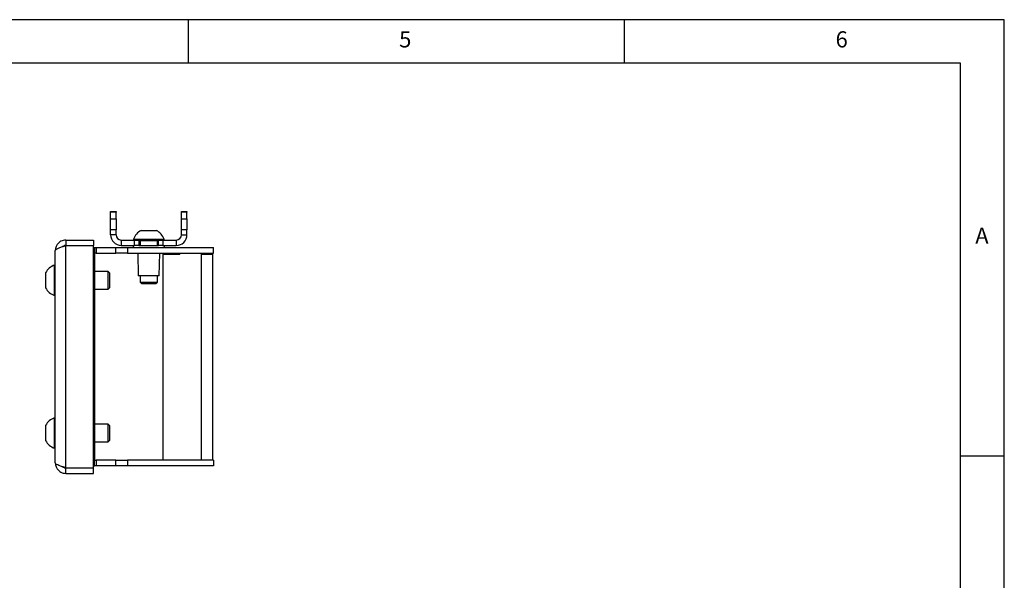
# Model space of a CAD drawing. Extents: x 5 to 292, y 5 to 205.
# Drawn here: x 179 to 292, y 141 to 205 of the extents above; entities that cross this region are included whole.
import ezdxf

# ---------------------------------------------------------------- set-up
doc = ezdxf.new("R2010")
doc.units = 0
doc.layers.get('0').update_dxf_attribs({"linetype": 'CONTINUOUS'})
doc.styles.add('SLDTEXTSTYLE0', font='TXT', dxfattribs={"width": 0.75})

msp = doc.modelspace()

# ---------------------------------------------------------------- linework, layer by layer
at = {"color": 7, "linetype": 'CONTINUOUS'}
for p, q in [((292, 205), (5, 205)), ((198.5, 205), (198.5, 200)), ((248.5, 200), (248.5, 205)), ((292, 77.25), (292, 205)), ((287, 200), (10, 200)), ((287, 60.25), (287, 200)), ((189.61, 183), (190.24, 183)), ((189.61, 182.94), (189.61, 183)), ((190.24, 182.94), (189.61, 182.94)), ((189.61, 182.17), (189.61, 182.94)), ((190.24, 183), (190.24, 182.94)), ((190.24, 182.17), (190.24, 182.94)), ((197.74, 183), (198.36, 183)), ((197.74, 182.94), (197.74, 183)), ((198.36, 182.94), (197.74, 182.94)), ((197.74, 182.17), (197.74, 182.94)), ((198.36, 183), (198.36, 182.94)), ((198.36, 182.17), (198.36, 182.94)), ((189.61, 182.17), (190.24, 182.17)), ((189.61, 180.93), (189.61, 182.17)), ((190.24, 182.17), (190.24, 180.93)), ((197.74, 182.17), (198.36, 182.17)), ((197.74, 180.93), (197.74, 182.17)), ((198.36, 182.17), (198.36, 180.93)), ((189.61, 180.35), (189.61, 180.93)), ((190.24, 180.93), (189.61, 180.93)), ((190.24, 180.35), (190.24, 180.93)), ((193.11, 180.85), (194.86, 180.85)), ((197.74, 180.35), (197.74, 180.93)), ((198.36, 180.93), (197.74, 180.93)), ((198.36, 180.35), (198.36, 180.93)), ((184.5, 179.75), (184.5, 179.13)), ((184.5, 179.75), (187.65, 179.75)), ((187.65, 179.75), (187.65, 179.13)), ((190.24, 180.35), (189.61, 180.35)), ((190.84, 179.75), (190.84, 179.13)), ((190.84, 179.75), (192.36, 179.75)), ((192.24, 179.85), (192.24, 179.75)), ((192.24, 179.85), (195.74, 179.85)), ((192.36, 179.13), (192.36, 179.75)), ((192.36, 179.75), (192.86, 179.75)), ((192.86, 179.75), (192.86, 179.13)), ((192.86, 179.75), (195.11, 179.75)), ((192.99, 179.65), (192.99, 179.13)), ((194.99, 179.13), (194.99, 179.65)), ((195.11, 179.13), (195.11, 179.75)), ((195.11, 179.75), (195.61, 179.75)), ((195.61, 179.75), (195.61, 179.13)), ((195.61, 179.75), (197.14, 179.75)), ((195.74, 179.75), (195.74, 179.85)), ((197.14, 179.75), (197.14, 179.13)), ((197.74, 180.35), (198.36, 180.35)), ((183.28, 154.23), (183.28, 178.53)), ((184.5, 179.13), (187.65, 179.13)), ((184.5, 153.64), (184.5, 179.11)), ((184.5, 179.11), (187.65, 179.11)), ((187.65, 153.64), (187.65, 179.11)), ((187.65, 178.88), (187.78, 178.88)), ((187.65, 178.25), (187.78, 178.25)), ((187.65, 178.23), (187.78, 178.23)), ((187.78, 178.88), (187.78, 178.25)), ((187.78, 178.88), (187.97, 178.88)), ((187.97, 178.25), (187.78, 178.25)), ((187.78, 178.23), (187.78, 154.52)), ((187.97, 178.88), (187.97, 178.25)), ((187.97, 178.88), (190.23, 178.88)), ((187.97, 178.25), (190.23, 178.25)), ((190.23, 178.25), (190.23, 178.88)), ((190.23, 178.88), (191.54, 178.88)), ((191.54, 178.25), (190.23, 178.25)), ((190.84, 179.13), (192.36, 179.13)), ((191.54, 178.88), (191.54, 178.25)), ((191.54, 178.88), (201.39, 178.88)), ((191.54, 178.25), (201.39, 178.25)), ((192.19, 179.13), (192.19, 178.88)), ((192.86, 179.13), (192.36, 179.13)), ((192.74, 178.25), (192.78, 175.65)), ((192.86, 179.13), (193.99, 179.13)), ((193.99, 179.13), (195.11, 179.13)), ((195.61, 179.13), (195.11, 179.13)), ((195.19, 175.65), (195.24, 178.25)), ((195.61, 179.13), (197.14, 179.13)), ((195.79, 178.88), (195.79, 179.13)), ((197.55, 178.25), (197.55, 178.13)), ((200.05, 178.13), (200.05, 178.25)), ((201.39, 178.25), (201.39, 178.88)), ((201.39, 178.88), (201.4, 178.88)), ((201.39, 178.25), (201.4, 178.25)), ((201.4, 178.25), (201.4, 178.88)), ((195.65, 154.5), (195.65, 178.13)), ((195.65, 178.13), (197.55, 178.13)), ((200.05, 154.5), (200.05, 178.13)), ((200.05, 178.13), (201.28, 178.13)), ((201.28, 178.13), (201.28, 154.5)), ((182.18, 174.25), (182.18, 176)), ((183.28, 176.88), (183.18, 176.88)), ((183.18, 173.38), (183.18, 176.88)), ((189.35, 176.13), (187.78, 176.13)), ((189.53, 175.95), (189.35, 176.13)), ((189.35, 174.13), (189.35, 176.13)), ((189.53, 174.3), (189.53, 175.95)), ((195.19, 175.65), (192.78, 175.65)), ((192.99, 175.65), (192.99, 174.92)), ((192.99, 174.92), (193.16, 174.75)), ((192.99, 174.92), (194.99, 174.92)), ((194.81, 174.75), (194.99, 174.92)), ((194.99, 174.92), (194.99, 175.65)), ((187.78, 174.13), (189.35, 174.13)), ((189.35, 174.13), (189.53, 174.3)), ((193.16, 174.75), (194.81, 174.75)), ((183.18, 173.38), (183.28, 173.38)), ((183.28, 159.38), (183.18, 159.38)), ((183.18, 157.63), (183.18, 159.38)), ((182.18, 157.63), (182.18, 158.5)), ((189.35, 158.63), (187.78, 158.63)), ((189.53, 158.45), (189.35, 158.63)), ((189.35, 157.63), (189.35, 158.63)), ((189.53, 157.63), (189.53, 158.45)), ((182.18, 156.75), (182.18, 157.63)), ((183.18, 155.88), (183.18, 157.63)), ((189.35, 156.63), (189.35, 157.63)), ((189.35, 156.63), (189.53, 156.8)), ((189.53, 156.8), (189.53, 157.63)), ((183.18, 155.88), (183.28, 155.88)), ((187.78, 156.63), (189.35, 156.63)), ((287, 155), (292, 155)), ((184.5, 153.64), (187.65, 153.64)), ((184.5, 153), (184.5, 153.63)), ((184.5, 153.63), (187.65, 153.63)), ((187.65, 154.52), (187.78, 154.52)), ((187.65, 154.5), (187.78, 154.5)), ((187.65, 153.88), (187.78, 153.88)), ((187.65, 153), (187.65, 153.63)), ((187.78, 153.88), (187.78, 154.5)), ((187.78, 154.5), (187.97, 154.5)), ((187.97, 153.88), (187.78, 153.88)), ((187.97, 154.5), (187.97, 153.88)), ((190.23, 154.5), (187.97, 154.5)), ((190.23, 153.88), (187.97, 153.88)), ((190.23, 153.88), (190.23, 154.5)), ((190.23, 154.5), (191.54, 154.5)), ((191.54, 153.88), (190.23, 153.88)), ((191.54, 154.5), (191.54, 153.88)), ((201.39, 154.5), (191.54, 154.5)), ((201.39, 153.88), (191.54, 153.88)), ((201.39, 154.5), (201.39, 153.88)), ((201.4, 154.5), (201.39, 154.5)), ((201.4, 153.88), (201.39, 153.88)), ((201.4, 154.5), (201.4, 153.88)), ((184.5, 153), (187.65, 153))]:
    msp.add_line(p, q, dxfattribs=at)
at = {"color": 8, "linetype": 'CONTINUOUS'}
msp.add_line((194.99, 179.65), (192.99, 179.65), dxfattribs=at)
at = {"color": 7, "linetype": 'CONTINUOUS'}
for centre, radius, start, end in [((193.99, 179.21), 1.86, 118.0059, 159.9053), ((193.99, 179.21), 1.86, 20.0947, 61.9941), ((190.84, 180.35), 1.22, 180, 270), ((190.84, 180.35), 0.6, 180, 270), ((192.89, 179.65), 0.1, 0, 90), ((195.09, 179.65), 0.1, 90, 180), ((197.14, 180.35), 0.6, 270, 0), ((197.14, 180.35), 1.23, 270, 360), ((183.82, 175.13), 1.86, 110.0947, 151.9941), ((183.82, 175.13), 1.86, 208.0059, 249.9053), ((183.82, 157.63), 1.86, 110.0947, 151.9941), ((183.82, 157.63), 1.86, 208.0059, 249.9053)]:
    msp.add_arc(centre, radius, start, end, dxfattribs=at)
for points, knots in [([(184.5, 179.75), (184.4, 179.74), (184.2, 179.73), (183.93, 179.62), (183.72, 179.48), (183.52, 179.28), (183.33, 178.98), (183.3, 178.7), (183.28, 178.53)], [0, 0, 0, 0, 0.155456, 0.296727, 0.424321, 0.538939, 0.722792, 1, 1, 1, 1]), ([(183.28, 178.53), (183.29, 178.57), (183.32, 178.66), (183.55, 178.79), (183.89, 178.92), (184.23, 179.03), (184.43, 179.09), (184.5, 179.11)], [0, 0, 0, 0, 0.22434, 0.448714, 0.673089, 0.897463, 1, 1, 1, 1]), ([(184.5, 179.13), (184.45, 179.12), (184.35, 179.11), (184.22, 179.06), (184.15, 179.01), (184.12, 178.99)], [0, 0, 0, 0, 0.3597143, 0.6934772, 1, 1, 1, 1]), ([(184.5, 153.64), (184.36, 153.69), (184.07, 153.77), (183.69, 153.9), (183.41, 154.04), (183.29, 154.14), (183.28, 154.21), (183.28, 154.23)], [0, 0, 0, 0, 0.224341, 0.448716, 0.67309, 0.897464, 1, 1, 1, 1]), ([(183.28, 154.23), (183.29, 154.06), (183.33, 153.78), (183.52, 153.47), (183.72, 153.27), (183.93, 153.13), (184.19, 153.02), (184.39, 153.01), (184.5, 153)], [0, 0, 0, 0, 0.273114, 0.459932, 0.574162, 0.701817, 0.843596, 1, 1, 1, 1]), ([(184.12, 153.76), (184.15, 153.74), (184.22, 153.69), (184.35, 153.64), (184.45, 153.63), (184.5, 153.63)], [0, 0, 0, 0, 0.293359, 0.633008, 1, 1, 1, 1])]:
    msp.add_open_spline(points, degree=3, knots=knots, dxfattribs=at)

# ---------------------------------------------------------------- texts
at = {"color": 7, "linetype": 'CONTINUOUS', "char_height": 1.85, "attachment_point": 1, "style": 'SLDTEXTSTYLE0'}
for s, insert in [('5', (222.67, 203.67)), ('6', (272.67, 203.67)), ('A', (288.67, 181.17))]:
    msp.add_mtext(s, dxfattribs=dict(at, insert=insert))

doc.saveas('drawing.dxf')
